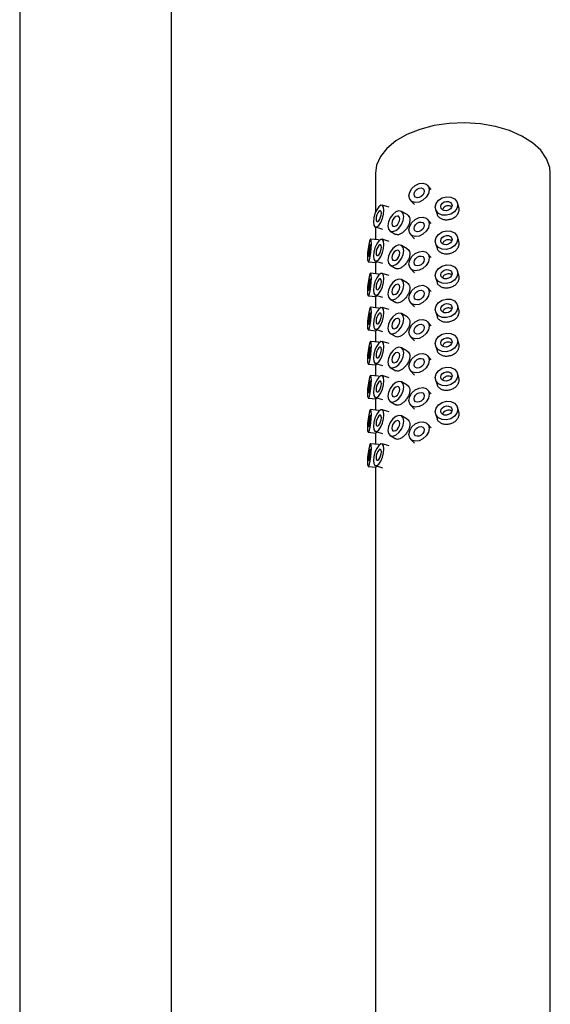
# Model space of a CAD drawing. Units: millimetres. Extents: x 5 to 995, y 5 to 995.
# Drawn here: x 843 to 857, y 133 to 159 of the extents above; entities that cross this region are included whole.
import ezdxf

# ---------------------------------------------------------------- set-up
doc = ezdxf.new("R2010")
doc.units = ezdxf.units.MM

msp = doc.modelspace()

# ---------------------------------------------------------------- linework, layer by layer
at = {"color": 7, "linetype": 'Continuous', "lineweight": 25}
for p, q in [((843.234, 203.249), (843.234, 122.645)), ((847.234, 123.144), (847.234, 203.249)), ((852.605, 154.836), (852.605, 153.811)), ((857.205, 127.073), (857.205, 154.836)), ((854.072, 154.411), (853.973, 154.52)), ((853.528, 154.119), (853.626, 154.009)), ((852.958, 153.938), (852.774, 153.993)), ((854.184, 153.883), (854.222, 153.759)), ((854.796, 153.934), (854.758, 154.058)), ((853.435, 153.744), (853.287, 153.83)), ((854.072, 153.513), (853.973, 153.622)), ((852.601, 153.419), (852.785, 153.363)), ((852.605, 153.417), (852.605, 153.085)), ((852.677, 153.078), (852.473, 153.099)), ((852.958, 153.04), (852.774, 153.095)), ((852.987, 153.31), (853.135, 153.225)), ((853.528, 153.22), (853.626, 153.111)), ((854.796, 153.036), (854.758, 153.16)), ((853.435, 152.846), (853.287, 152.932)), ((854.184, 152.985), (854.222, 152.861)), ((854.072, 152.615), (853.973, 152.724)), ((852.412, 152.502), (852.616, 152.481)), ((852.601, 152.52), (852.785, 152.465)), ((852.605, 152.482), (852.605, 152.187)), ((852.987, 152.412), (853.135, 152.326)), ((853.528, 152.322), (853.626, 152.213)), ((852.677, 152.18), (852.473, 152.2)), ((852.958, 152.141), (852.774, 152.197)), ((853.435, 151.948), (853.287, 152.033)), ((854.184, 152.087), (854.222, 151.963)), ((854.796, 152.138), (854.758, 152.262)), ((854.072, 151.716), (853.973, 151.826)), ((852.412, 151.603), (852.616, 151.583)), ((852.601, 151.622), (852.785, 151.567)), ((852.605, 151.584), (852.605, 151.289)), ((852.987, 151.514), (853.135, 151.428)), ((852.677, 151.281), (852.473, 151.302)), ((852.958, 151.243), (852.774, 151.299)), ((853.528, 151.424), (853.626, 151.315)), ((854.796, 151.24), (854.758, 151.364)), ((853.435, 151.05), (853.287, 151.135)), ((854.184, 151.189), (854.222, 151.065)), ((854.072, 150.818), (853.973, 150.928)), ((852.412, 150.705), (852.616, 150.685)), ((852.601, 150.724), (852.785, 150.669)), ((852.605, 150.686), (852.605, 150.391)), ((852.987, 150.616), (853.135, 150.53)), ((853.528, 150.526), (853.626, 150.416)), ((852.677, 150.383), (852.473, 150.404)), ((852.958, 150.345), (852.774, 150.4)), ((853.435, 150.151), (853.287, 150.237)), ((854.184, 150.29), (854.222, 150.166)), ((854.796, 150.341), (854.758, 150.466)), ((854.072, 149.92), (853.973, 150.029)), ((852.412, 149.807), (852.616, 149.786)), ((852.601, 149.826), (852.785, 149.77)), ((852.605, 149.787), (852.605, 149.492)), ((852.987, 149.717), (853.135, 149.632)), ((852.677, 149.485), (852.473, 149.506)), ((852.958, 149.447), (852.774, 149.502)), ((853.528, 149.628), (853.626, 149.518)), ((854.796, 149.443), (854.758, 149.567)), ((853.435, 149.253), (853.287, 149.339)), ((854.184, 149.392), (854.222, 149.268)), ((852.601, 148.928), (852.785, 148.872)), ((854.072, 149.022), (853.973, 149.131)), ((852.412, 148.909), (852.616, 148.888)), ((852.605, 148.889), (852.605, 148.594)), ((852.987, 148.819), (853.135, 148.734)), ((853.528, 148.729), (853.626, 148.62)), ((854.796, 148.545), (854.758, 148.669)), ((852.677, 148.587), (852.473, 148.608)), ((852.958, 148.549), (852.774, 148.604)), ((853.435, 148.355), (853.287, 148.441)), ((854.184, 148.494), (854.222, 148.37)), ((854.072, 148.124), (853.973, 148.233)), ((852.412, 148.011), (852.616, 147.99)), ((852.601, 148.029), (852.785, 147.974)), ((852.605, 147.991), (852.605, 147.696)), ((852.987, 147.921), (853.135, 147.835)), ((852.677, 147.689), (852.473, 147.709)), ((852.958, 147.65), (852.774, 147.706)), ((853.528, 147.831), (853.626, 147.722)), ((852.412, 147.112), (852.616, 147.092)), ((852.601, 147.131), (852.785, 147.076)), ((852.605, 147.093), (852.605, 127.399))]:
    msp.add_line(p, q, dxfattribs=at)
at = {"color": 7, "linetype": 'Continuous', "lineweight": 25, "flags": 128}
for points in [[(857.205, 154.836), (857.19, 154.984), (857.108, 155.218), (856.954, 155.439), (856.735, 155.64), (856.457, 155.816), (856.129, 155.96), (855.761, 156.068), (855.366, 156.137), (854.956, 156.163), (854.545, 156.147), (854.145, 156.089), (853.77, 155.991), (853.431, 155.855), (853.139, 155.687), (852.904, 155.491), (852.734, 155.274), (852.633, 155.044), (852.605, 154.836)], [(853.484, 154.24), (853.505, 154.339), (853.562, 154.436), (853.649, 154.515), (853.751, 154.565), (853.852, 154.576), (853.939, 154.549), (853.996, 154.487), (854.017, 154.4), (853.996, 154.3), (853.939, 154.203), (853.852, 154.124), (853.751, 154.075), (853.649, 154.063), (853.562, 154.09), (853.505, 154.152), (853.484, 154.24)], [(853.617, 154.28), (853.628, 154.329), (853.656, 154.378), (853.7, 154.417), (853.751, 154.442), (853.801, 154.448), (853.845, 154.434), (853.873, 154.403), (853.884, 154.36), (853.873, 154.31), (853.845, 154.261), (853.801, 154.222), (853.751, 154.197), (853.7, 154.191), (853.656, 154.205), (853.628, 154.236), (853.617, 154.28)], [(854.175, 153.941), (854.198, 154.037), (854.262, 154.123), (854.358, 154.186), (854.471, 154.216), (854.584, 154.209), (854.68, 154.165), (854.744, 154.092), (854.766, 154.001), (854.744, 153.905), (854.68, 153.819), (854.584, 153.756), (854.471, 153.726), (854.358, 153.733), (854.262, 153.776), (854.198, 153.849), (854.175, 153.941)], [(852.826, 153.859), (852.815, 153.941), (852.785, 153.988), (852.74, 153.991), (852.687, 153.951), (852.634, 153.873), (852.589, 153.77), (852.559, 153.658), (852.549, 153.552), (852.559, 153.47), (852.589, 153.424), (852.634, 153.421), (852.687, 153.461), (852.74, 153.538), (852.785, 153.641), (852.815, 153.754), (852.826, 153.859)], [(852.757, 153.783), (852.751, 153.824), (852.736, 153.847), (852.714, 153.848), (852.687, 153.828), (852.661, 153.79), (852.638, 153.738), (852.623, 153.682), (852.618, 153.629), (852.623, 153.588), (852.638, 153.565), (852.661, 153.563), (852.687, 153.583), (852.714, 153.622), (852.736, 153.674), (852.751, 153.73), (852.757, 153.783)], [(854.323, 153.956), (854.334, 154.004), (854.366, 154.047), (854.414, 154.078), (854.471, 154.093), (854.527, 154.09), (854.575, 154.068), (854.607, 154.032), (854.618, 153.986), (854.607, 153.938), (854.575, 153.895), (854.527, 153.863), (854.471, 153.848), (854.414, 153.852), (854.366, 153.874), (854.334, 153.91), (854.323, 153.956)], [(853.349, 153.692), (853.333, 153.777), (853.287, 153.83), (853.218, 153.843), (853.137, 153.815), (853.056, 153.749), (852.987, 153.657), (852.941, 153.551), (852.925, 153.448), (852.941, 153.363), (852.987, 153.31), (853.056, 153.297), (853.137, 153.325), (853.218, 153.391), (853.287, 153.483), (853.333, 153.589), (853.349, 153.692)], [(853.243, 153.631), (853.235, 153.673), (853.212, 153.7), (853.178, 153.707), (853.137, 153.692), (853.097, 153.66), (853.062, 153.613), (853.039, 153.56), (853.031, 153.509), (853.039, 153.467), (853.062, 153.44), (853.097, 153.433), (853.137, 153.448), (853.178, 153.48), (853.212, 153.527), (853.235, 153.58), (853.243, 153.631)], [(853.484, 153.341), (853.505, 153.441), (853.562, 153.538), (853.649, 153.617), (853.751, 153.666), (853.852, 153.678), (853.939, 153.651), (853.996, 153.589), (854.017, 153.501), (853.996, 153.401), (853.939, 153.305), (853.852, 153.226), (853.751, 153.176), (853.649, 153.164), (853.562, 153.192), (853.505, 153.254), (853.484, 153.341)], [(853.617, 153.381), (853.628, 153.431), (853.656, 153.48), (853.7, 153.519), (853.751, 153.544), (853.801, 153.55), (853.845, 153.536), (853.873, 153.505), (853.884, 153.461), (853.873, 153.411), (853.845, 153.363), (853.801, 153.324), (853.751, 153.299), (853.7, 153.293), (853.656, 153.306), (853.628, 153.338), (853.617, 153.381)], [(852.495, 152.971), (852.491, 153.051), (852.48, 153.094), (852.463, 153.092), (852.443, 153.045), (852.423, 152.961), (852.406, 152.853), (852.395, 152.736), (852.391, 152.63), (852.395, 152.549), (852.406, 152.506), (852.423, 152.509), (852.443, 152.555), (852.463, 152.639), (852.48, 152.747), (852.491, 152.864), (852.495, 152.971)], [(852.826, 152.961), (852.815, 153.043), (852.785, 153.089), (852.74, 153.093), (852.687, 153.053), (852.634, 152.975), (852.589, 152.872), (852.559, 152.759), (852.549, 152.654), (852.559, 152.572), (852.589, 152.526), (852.634, 152.523), (852.687, 152.563), (852.74, 152.64), (852.785, 152.743), (852.815, 152.856), (852.826, 152.961)], [(854.175, 153.043), (854.198, 153.139), (854.262, 153.225), (854.358, 153.287), (854.471, 153.318), (854.584, 153.31), (854.68, 153.267), (854.744, 153.194), (854.766, 153.103), (854.744, 153.007), (854.68, 152.921), (854.584, 152.858), (854.471, 152.828), (854.358, 152.835), (854.262, 152.878), (854.198, 152.951), (854.175, 153.043)], [(854.323, 153.058), (854.334, 153.106), (854.366, 153.149), (854.414, 153.18), (854.471, 153.195), (854.527, 153.191), (854.575, 153.17), (854.607, 153.133), (854.618, 153.088), (854.607, 153.04), (854.575, 152.997), (854.527, 152.965), (854.471, 152.95), (854.414, 152.954), (854.366, 152.975), (854.334, 153.012), (854.323, 153.058)], [(852.469, 152.885), (852.467, 152.926), (852.461, 152.947), (852.453, 152.946), (852.443, 152.923), (852.433, 152.881), (852.424, 152.826), (852.419, 152.768), (852.417, 152.715), (852.419, 152.674), (852.424, 152.653), (852.433, 152.654), (852.443, 152.678), (852.453, 152.72), (852.461, 152.774), (852.467, 152.832), (852.469, 152.885)], [(852.757, 152.884), (852.751, 152.925), (852.736, 152.949), (852.714, 152.95), (852.687, 152.93), (852.661, 152.891), (852.638, 152.84), (852.623, 152.784), (852.618, 152.731), (852.623, 152.69), (852.638, 152.667), (852.661, 152.665), (852.687, 152.685), (852.714, 152.724), (852.736, 152.775), (852.751, 152.832), (852.757, 152.884)], [(853.349, 152.794), (853.333, 152.879), (853.287, 152.932), (853.218, 152.945), (853.137, 152.917), (853.056, 152.851), (852.987, 152.758), (852.941, 152.652), (852.925, 152.549), (852.941, 152.465), (852.987, 152.412), (853.056, 152.399), (853.137, 152.427), (853.218, 152.492), (853.287, 152.585), (853.333, 152.691), (853.349, 152.794)], [(853.243, 152.733), (853.235, 152.775), (853.212, 152.802), (853.178, 152.808), (853.137, 152.794), (853.097, 152.762), (853.062, 152.715), (853.039, 152.662), (853.031, 152.611), (853.039, 152.568), (853.062, 152.542), (853.097, 152.535), (853.137, 152.549), (853.178, 152.582), (853.212, 152.628), (853.235, 152.681), (853.243, 152.733)], [(853.484, 152.443), (853.505, 152.543), (853.562, 152.64), (853.649, 152.719), (853.751, 152.768), (853.852, 152.78), (853.939, 152.753), (853.996, 152.691), (854.017, 152.603), (853.996, 152.503), (853.939, 152.406), (853.852, 152.327), (853.751, 152.278), (853.649, 152.266), (853.562, 152.293), (853.505, 152.356), (853.484, 152.443)], [(853.617, 152.483), (853.628, 152.533), (853.656, 152.581), (853.7, 152.621), (853.751, 152.646), (853.801, 152.652), (853.845, 152.638), (853.873, 152.607), (853.884, 152.563), (853.873, 152.513), (853.845, 152.465), (853.801, 152.425), (853.751, 152.401), (853.7, 152.395), (853.656, 152.408), (853.628, 152.439), (853.617, 152.483)], [(854.175, 152.144), (854.198, 152.24), (854.262, 152.326), (854.358, 152.389), (854.471, 152.419), (854.584, 152.412), (854.68, 152.369), (854.744, 152.296), (854.766, 152.204), (854.744, 152.108), (854.68, 152.022), (854.584, 151.96), (854.471, 151.929), (854.358, 151.937), (854.262, 151.98), (854.198, 152.053), (854.175, 152.144)], [(854.323, 152.159), (854.334, 152.207), (854.366, 152.25), (854.414, 152.282), (854.471, 152.297), (854.527, 152.293), (854.575, 152.272), (854.607, 152.235), (854.618, 152.189), (854.607, 152.141), (854.575, 152.098), (854.527, 152.067), (854.471, 152.052), (854.414, 152.055), (854.366, 152.077), (854.334, 152.114), (854.323, 152.159)], [(852.495, 152.072), (852.491, 152.153), (852.48, 152.196), (852.463, 152.193), (852.443, 152.147), (852.423, 152.063), (852.406, 151.955), (852.395, 151.838), (852.391, 151.731), (852.395, 151.651), (852.406, 151.608), (852.423, 151.61), (852.443, 151.657), (852.463, 151.741), (852.48, 151.849), (852.491, 151.966), (852.495, 152.072)], [(852.469, 151.987), (852.467, 152.028), (852.461, 152.049), (852.453, 152.048), (852.443, 152.024), (852.433, 151.982), (852.424, 151.928), (852.419, 151.87), (852.417, 151.817), (852.419, 151.776), (852.424, 151.755), (852.433, 151.756), (852.443, 151.779), (852.453, 151.821), (852.461, 151.876), (852.467, 151.934), (852.469, 151.987)], [(852.826, 152.063), (852.815, 152.145), (852.785, 152.191), (852.74, 152.195), (852.687, 152.154), (852.634, 152.077), (852.589, 151.974), (852.559, 151.861), (852.549, 151.756), (852.559, 151.674), (852.589, 151.628), (852.634, 151.624), (852.687, 151.664), (852.74, 151.742), (852.785, 151.845), (852.815, 151.958), (852.826, 152.063)], [(852.757, 151.986), (852.751, 152.027), (852.736, 152.05), (852.714, 152.052), (852.687, 152.032), (852.661, 151.993), (852.638, 151.942), (852.623, 151.885), (852.618, 151.833), (852.623, 151.792), (852.638, 151.768), (852.661, 151.767), (852.687, 151.787), (852.714, 151.826), (852.736, 151.877), (852.751, 151.934), (852.757, 151.986)], [(853.349, 151.896), (853.333, 151.98), (853.287, 152.033), (853.218, 152.047), (853.137, 152.019), (853.056, 151.953), (852.987, 151.86), (852.941, 151.754), (852.925, 151.651), (852.941, 151.567), (852.987, 151.514), (853.056, 151.5), (853.137, 151.529), (853.218, 151.594), (853.287, 151.687), (853.333, 151.793), (853.349, 151.896)], [(853.243, 151.835), (853.235, 151.877), (853.212, 151.904), (853.178, 151.91), (853.137, 151.896), (853.097, 151.863), (853.062, 151.817), (853.039, 151.764), (853.031, 151.712), (853.039, 151.67), (853.062, 151.644), (853.097, 151.637), (853.137, 151.651), (853.178, 151.684), (853.212, 151.73), (853.235, 151.783), (853.243, 151.835)], [(853.484, 151.545), (853.505, 151.645), (853.562, 151.742), (853.649, 151.821), (853.751, 151.87), (853.852, 151.882), (853.939, 151.855), (853.996, 151.793), (854.017, 151.705), (853.996, 151.605), (853.939, 151.508), (853.852, 151.429), (853.751, 151.38), (853.649, 151.368), (853.562, 151.395), (853.505, 151.457), (853.484, 151.545)], [(853.617, 151.585), (853.628, 151.635), (853.656, 151.683), (853.7, 151.723), (853.751, 151.747), (853.801, 151.753), (853.845, 151.74), (853.873, 151.709), (853.884, 151.665), (853.873, 151.615), (853.845, 151.567), (853.801, 151.527), (853.751, 151.502), (853.7, 151.497), (853.656, 151.51), (853.628, 151.541), (853.617, 151.585)], [(854.175, 151.246), (854.198, 151.342), (854.262, 151.428), (854.358, 151.491), (854.471, 151.521), (854.584, 151.514), (854.68, 151.471), (854.744, 151.398), (854.766, 151.306), (854.744, 151.21), (854.68, 151.124), (854.584, 151.061), (854.471, 151.031), (854.358, 151.038), (854.262, 151.082), (854.198, 151.155), (854.175, 151.246)], [(852.495, 151.174), (852.491, 151.255), (852.48, 151.298), (852.463, 151.295), (852.443, 151.249), (852.423, 151.165), (852.406, 151.056), (852.395, 150.94), (852.391, 150.833), (852.395, 150.752), (852.406, 150.71), (852.423, 150.712), (852.443, 150.759), (852.463, 150.843), (852.48, 150.951), (852.491, 151.068), (852.495, 151.174)], [(852.826, 151.165), (852.815, 151.247), (852.785, 151.293), (852.74, 151.296), (852.687, 151.256), (852.634, 151.179), (852.589, 151.076), (852.559, 150.963), (852.549, 150.858), (852.559, 150.776), (852.589, 150.729), (852.634, 150.726), (852.687, 150.766), (852.74, 150.844), (852.785, 150.947), (852.815, 151.059), (852.826, 151.165)], [(854.323, 151.261), (854.334, 151.309), (854.366, 151.352), (854.414, 151.384), (854.471, 151.399), (854.527, 151.395), (854.575, 151.373), (854.607, 151.337), (854.618, 151.291), (854.607, 151.243), (854.575, 151.2), (854.527, 151.169), (854.471, 151.154), (854.414, 151.157), (854.366, 151.179), (854.334, 151.215), (854.323, 151.261)], [(852.469, 151.089), (852.467, 151.129), (852.461, 151.151), (852.453, 151.149), (852.443, 151.126), (852.433, 151.084), (852.424, 151.03), (852.419, 150.972), (852.417, 150.918), (852.419, 150.878), (852.424, 150.857), (852.433, 150.858), (852.443, 150.881), (852.453, 150.923), (852.461, 150.977), (852.467, 151.036), (852.469, 151.089)], [(852.757, 151.088), (852.751, 151.129), (852.736, 151.152), (852.714, 151.154), (852.687, 151.134), (852.661, 151.095), (852.638, 151.044), (852.623, 150.987), (852.618, 150.934), (852.623, 150.893), (852.638, 150.87), (852.661, 150.869), (852.687, 150.889), (852.714, 150.927), (852.736, 150.979), (852.751, 151.035), (852.757, 151.088)], [(853.349, 150.998), (853.333, 151.082), (853.287, 151.135), (853.218, 151.149), (853.137, 151.12), (853.056, 151.055), (852.987, 150.962), (852.941, 150.856), (852.925, 150.753), (852.941, 150.669), (852.987, 150.616), (853.056, 150.602), (853.137, 150.63), (853.218, 150.696), (853.287, 150.789), (853.333, 150.895), (853.349, 150.998)], [(853.243, 150.937), (853.235, 150.979), (853.212, 151.005), (853.178, 151.012), (853.137, 150.998), (853.097, 150.965), (853.062, 150.919), (853.039, 150.866), (853.031, 150.814), (853.039, 150.772), (853.062, 150.745), (853.097, 150.739), (853.137, 150.753), (853.178, 150.786), (853.212, 150.832), (853.235, 150.885), (853.243, 150.937)], [(853.484, 150.647), (853.505, 150.747), (853.562, 150.843), (853.649, 150.922), (853.751, 150.972), (853.852, 150.984), (853.939, 150.957), (853.996, 150.894), (854.017, 150.807), (853.996, 150.707), (853.939, 150.61), (853.852, 150.531), (853.751, 150.482), (853.649, 150.47), (853.562, 150.497), (853.505, 150.559), (853.484, 150.647)], [(853.617, 150.687), (853.628, 150.737), (853.656, 150.785), (853.7, 150.825), (853.751, 150.849), (853.801, 150.855), (853.845, 150.842), (853.873, 150.811), (853.884, 150.767), (853.873, 150.717), (853.845, 150.668), (853.801, 150.629), (853.751, 150.604), (853.7, 150.598), (853.656, 150.612), (853.628, 150.643), (853.617, 150.687)], [(854.175, 150.348), (854.198, 150.444), (854.262, 150.53), (854.358, 150.593), (854.471, 150.623), (854.584, 150.616), (854.68, 150.572), (854.744, 150.5), (854.766, 150.408), (854.744, 150.312), (854.68, 150.226), (854.584, 150.163), (854.471, 150.133), (854.358, 150.14), (854.262, 150.184), (854.198, 150.256), (854.175, 150.348)], [(854.323, 150.363), (854.334, 150.411), (854.366, 150.454), (854.414, 150.485), (854.471, 150.5), (854.527, 150.497), (854.575, 150.475), (854.607, 150.439), (854.618, 150.393), (854.607, 150.345), (854.575, 150.302), (854.527, 150.271), (854.471, 150.256), (854.414, 150.259), (854.366, 150.281), (854.334, 150.317), (854.323, 150.363)], [(852.495, 150.276), (852.491, 150.357), (852.48, 150.399), (852.463, 150.397), (852.443, 150.35), (852.423, 150.267), (852.406, 150.158), (852.395, 150.042), (852.391, 149.935), (852.395, 149.854), (852.406, 149.812), (852.423, 149.814), (852.443, 149.861), (852.463, 149.944), (852.48, 150.053), (852.491, 150.169), (852.495, 150.276)], [(852.469, 150.191), (852.467, 150.231), (852.461, 150.252), (852.453, 150.251), (852.443, 150.228), (852.433, 150.186), (852.424, 150.132), (852.419, 150.074), (852.417, 150.02), (852.419, 149.98), (852.424, 149.959), (852.433, 149.96), (852.443, 149.983), (852.453, 150.025), (852.461, 150.079), (852.467, 150.137), (852.469, 150.191)], [(852.826, 150.267), (852.815, 150.349), (852.785, 150.395), (852.74, 150.398), (852.687, 150.358), (852.634, 150.281), (852.589, 150.178), (852.559, 150.065), (852.549, 149.959), (852.559, 149.877), (852.589, 149.831), (852.634, 149.828), (852.687, 149.868), (852.74, 149.945), (852.785, 150.048), (852.815, 150.161), (852.826, 150.267)], [(852.757, 150.19), (852.751, 150.231), (852.736, 150.254), (852.714, 150.256), (852.687, 150.236), (852.661, 150.197), (852.638, 150.145), (852.623, 150.089), (852.618, 150.036), (852.623, 149.995), (852.638, 149.972), (852.661, 149.97), (852.687, 149.991), (852.714, 150.029), (852.736, 150.081), (852.751, 150.137), (852.757, 150.19)], [(853.349, 150.1), (853.333, 150.184), (853.287, 150.237), (853.218, 150.25), (853.137, 150.222), (853.056, 150.157), (852.987, 150.064), (852.941, 149.958), (852.925, 149.855), (852.941, 149.77), (852.987, 149.717), (853.056, 149.704), (853.137, 149.732), (853.218, 149.798), (853.287, 149.891), (853.333, 149.997), (853.349, 150.1)], [(853.243, 150.038), (853.235, 150.081), (853.212, 150.107), (853.178, 150.114), (853.137, 150.1), (853.097, 150.067), (853.062, 150.021), (853.039, 149.968), (853.031, 149.916), (853.039, 149.874), (853.062, 149.847), (853.097, 149.841), (853.137, 149.855), (853.178, 149.887), (853.212, 149.934), (853.235, 149.987), (853.243, 150.038)], [(853.484, 149.749), (853.505, 149.848), (853.562, 149.945), (853.649, 150.024), (853.751, 150.074), (853.852, 150.085), (853.939, 150.058), (853.996, 149.996), (854.017, 149.909), (853.996, 149.809), (853.939, 149.712), (853.852, 149.633), (853.751, 149.584), (853.649, 149.572), (853.562, 149.599), (853.505, 149.661), (853.484, 149.749)], [(853.617, 149.789), (853.628, 149.839), (853.656, 149.887), (853.7, 149.926), (853.751, 149.951), (853.801, 149.957), (853.845, 149.943), (853.873, 149.912), (853.884, 149.869), (853.873, 149.819), (853.845, 149.77), (853.801, 149.731), (853.751, 149.706), (853.7, 149.7), (853.656, 149.714), (853.628, 149.745), (853.617, 149.789)], [(854.175, 149.45), (854.198, 149.546), (854.262, 149.632), (854.358, 149.695), (854.471, 149.725), (854.584, 149.718), (854.68, 149.674), (854.744, 149.601), (854.766, 149.51), (854.744, 149.414), (854.68, 149.328), (854.584, 149.265), (854.471, 149.235), (854.358, 149.242), (854.262, 149.285), (854.198, 149.358), (854.175, 149.45)], [(852.495, 149.378), (852.491, 149.459), (852.48, 149.501), (852.463, 149.499), (852.443, 149.452), (852.423, 149.368), (852.406, 149.26), (852.395, 149.143), (852.391, 149.037), (852.395, 148.956), (852.406, 148.913), (852.423, 148.916), (852.443, 148.962), (852.463, 149.046), (852.48, 149.155), (852.491, 149.271), (852.495, 149.378)], [(852.826, 149.368), (852.815, 149.451), (852.785, 149.497), (852.74, 149.5), (852.687, 149.46), (852.634, 149.382), (852.589, 149.279), (852.559, 149.167), (852.549, 149.061), (852.559, 148.979), (852.589, 148.933), (852.634, 148.93), (852.687, 148.97), (852.74, 149.047), (852.785, 149.15), (852.815, 149.263), (852.826, 149.368)], [(854.323, 149.465), (854.334, 149.513), (854.366, 149.556), (854.414, 149.587), (854.471, 149.602), (854.527, 149.599), (854.575, 149.577), (854.607, 149.541), (854.618, 149.495), (854.607, 149.447), (854.575, 149.404), (854.527, 149.372), (854.471, 149.357), (854.414, 149.361), (854.366, 149.383), (854.334, 149.419), (854.323, 149.465)], [(852.469, 149.293), (852.467, 149.333), (852.461, 149.354), (852.453, 149.353), (852.443, 149.33), (852.433, 149.288), (852.424, 149.234), (852.419, 149.175), (852.417, 149.122), (852.419, 149.082), (852.424, 149.06), (852.433, 149.062), (852.443, 149.085), (852.453, 149.127), (852.461, 149.181), (852.467, 149.239), (852.469, 149.293)], [(852.757, 149.292), (852.751, 149.333), (852.736, 149.356), (852.714, 149.357), (852.687, 149.337), (852.661, 149.299), (852.638, 149.247), (852.623, 149.191), (852.618, 149.138), (852.623, 149.097), (852.638, 149.074), (852.661, 149.072), (852.687, 149.092), (852.714, 149.131), (852.736, 149.183), (852.751, 149.239), (852.757, 149.292)], [(853.349, 149.201), (853.333, 149.286), (853.287, 149.339), (853.218, 149.352), (853.137, 149.324), (853.056, 149.258), (852.987, 149.166), (852.941, 149.06), (852.925, 148.957), (852.941, 148.872), (852.987, 148.819), (853.056, 148.806), (853.137, 148.834), (853.218, 148.9), (853.287, 148.992), (853.333, 149.098), (853.349, 149.201)], [(853.243, 149.14), (853.235, 149.182), (853.212, 149.209), (853.178, 149.216), (853.137, 149.201), (853.097, 149.169), (853.062, 149.122), (853.039, 149.069), (853.031, 149.018), (853.039, 148.976), (853.062, 148.949), (853.097, 148.942), (853.137, 148.957), (853.178, 148.989), (853.212, 149.036), (853.235, 149.089), (853.243, 149.14)], [(853.484, 148.85), (853.505, 148.95), (853.562, 149.047), (853.649, 149.126), (853.751, 149.175), (853.852, 149.187), (853.939, 149.16), (853.996, 149.098), (854.017, 149.01), (853.996, 148.911), (853.939, 148.814), (853.852, 148.735), (853.751, 148.685), (853.649, 148.673), (853.562, 148.701), (853.505, 148.763), (853.484, 148.85)], [(853.617, 148.89), (853.628, 148.94), (853.656, 148.989), (853.7, 149.028), (853.751, 149.053), (853.801, 149.059), (853.845, 149.045), (853.873, 149.014), (853.884, 148.97), (853.873, 148.92), (853.845, 148.872), (853.801, 148.833), (853.751, 148.808), (853.7, 148.802), (853.656, 148.816), (853.628, 148.847), (853.617, 148.89)], [(854.175, 148.552), (854.198, 148.648), (854.262, 148.734), (854.358, 148.796), (854.471, 148.827), (854.584, 148.819), (854.68, 148.776), (854.744, 148.703), (854.766, 148.612), (854.744, 148.516), (854.68, 148.43), (854.584, 148.367), (854.471, 148.337), (854.358, 148.344), (854.262, 148.387), (854.198, 148.46), (854.175, 148.552)], [(854.323, 148.567), (854.334, 148.615), (854.366, 148.658), (854.414, 148.689), (854.471, 148.704), (854.527, 148.701), (854.575, 148.679), (854.607, 148.642), (854.618, 148.597), (854.607, 148.549), (854.575, 148.506), (854.527, 148.474), (854.471, 148.459), (854.414, 148.463), (854.366, 148.484), (854.334, 148.521), (854.323, 148.567)], [(852.495, 148.48), (852.491, 148.56), (852.48, 148.603), (852.463, 148.601), (852.443, 148.554), (852.423, 148.47), (852.406, 148.362), (852.395, 148.245), (852.391, 148.139), (852.395, 148.058), (852.406, 148.015), (852.423, 148.018), (852.443, 148.064), (852.463, 148.148), (852.48, 148.257), (852.491, 148.373), (852.495, 148.48)], [(852.469, 148.394), (852.467, 148.435), (852.461, 148.456), (852.453, 148.455), (852.443, 148.432), (852.433, 148.39), (852.424, 148.335), (852.419, 148.277), (852.417, 148.224), (852.419, 148.183), (852.424, 148.162), (852.433, 148.163), (852.443, 148.187), (852.453, 148.229), (852.461, 148.283), (852.467, 148.341), (852.469, 148.394)], [(852.826, 148.47), (852.815, 148.552), (852.785, 148.598), (852.74, 148.602), (852.687, 148.562), (852.634, 148.484), (852.589, 148.381), (852.559, 148.268), (852.549, 148.163), (852.559, 148.081), (852.589, 148.035), (852.634, 148.032), (852.687, 148.072), (852.74, 148.149), (852.785, 148.252), (852.815, 148.365), (852.826, 148.47)], [(852.757, 148.393), (852.751, 148.434), (852.736, 148.458), (852.714, 148.459), (852.687, 148.439), (852.661, 148.4), (852.638, 148.349), (852.623, 148.293), (852.618, 148.24), (852.623, 148.199), (852.638, 148.176), (852.661, 148.174), (852.687, 148.194), (852.714, 148.233), (852.736, 148.284), (852.751, 148.341), (852.757, 148.393)], [(853.349, 148.303), (853.333, 148.388), (853.287, 148.441), (853.218, 148.454), (853.137, 148.426), (853.056, 148.36), (852.987, 148.267), (852.941, 148.161), (852.925, 148.058), (852.941, 147.974), (852.987, 147.921), (853.056, 147.908), (853.137, 147.936), (853.218, 148.001), (853.287, 148.094), (853.333, 148.2), (853.349, 148.303)], [(853.243, 148.242), (853.235, 148.284), (853.212, 148.311), (853.178, 148.317), (853.137, 148.303), (853.097, 148.271), (853.062, 148.224), (853.039, 148.171), (853.031, 148.12), (853.039, 148.077), (853.062, 148.051), (853.097, 148.044), (853.137, 148.058), (853.178, 148.091), (853.212, 148.138), (853.235, 148.191), (853.243, 148.242)], [(853.484, 147.952), (853.505, 148.052), (853.562, 148.149), (853.649, 148.228), (853.751, 148.277), (853.852, 148.289), (853.939, 148.262), (853.996, 148.2), (854.017, 148.112), (853.996, 148.012), (853.939, 147.916), (853.852, 147.836), (853.751, 147.787), (853.649, 147.775), (853.562, 147.802), (853.505, 147.865), (853.484, 147.952)], [(853.617, 147.992), (853.628, 148.042), (853.656, 148.091), (853.7, 148.13), (853.751, 148.155), (853.801, 148.161), (853.845, 148.147), (853.873, 148.116), (853.884, 148.072), (853.873, 148.022), (853.845, 147.974), (853.801, 147.934), (853.751, 147.91), (853.7, 147.904), (853.656, 147.917), (853.628, 147.948), (853.617, 147.992)], [(852.495, 147.581), (852.491, 147.662), (852.48, 147.705), (852.463, 147.703), (852.443, 147.656), (852.423, 147.572), (852.406, 147.464), (852.395, 147.347), (852.391, 147.24), (852.395, 147.16), (852.406, 147.117), (852.423, 147.119), (852.443, 147.166), (852.463, 147.25), (852.48, 147.358), (852.491, 147.475), (852.495, 147.581)], [(852.826, 147.572), (852.815, 147.654), (852.785, 147.7), (852.74, 147.704), (852.687, 147.663), (852.634, 147.586), (852.589, 147.483), (852.559, 147.37), (852.549, 147.265), (852.559, 147.183), (852.589, 147.137), (852.634, 147.133), (852.687, 147.173), (852.74, 147.251), (852.785, 147.354), (852.815, 147.467), (852.826, 147.572)], [(852.469, 147.496), (852.467, 147.537), (852.461, 147.558), (852.453, 147.557), (852.443, 147.533), (852.433, 147.491), (852.424, 147.437), (852.419, 147.379), (852.417, 147.326), (852.419, 147.285), (852.424, 147.264), (852.433, 147.265), (852.443, 147.288), (852.453, 147.33), (852.461, 147.385), (852.467, 147.443), (852.469, 147.496)], [(852.757, 147.495), (852.751, 147.536), (852.736, 147.559), (852.714, 147.561), (852.687, 147.541), (852.661, 147.502), (852.638, 147.451), (852.623, 147.394), (852.618, 147.342), (852.623, 147.301), (852.638, 147.278), (852.661, 147.276), (852.687, 147.296), (852.714, 147.335), (852.736, 147.386), (852.751, 147.443), (852.757, 147.495)]]:
    msp.add_lwpolyline(points, dxfattribs=at)
at = {"color": 7, "linetype": 'Continuous', "lineweight": 25}
for points, knots in [([(854.225, 153.76), (854.226, 153.753), (854.232, 153.719), (854.273, 153.671), (854.345, 153.626), (854.438, 153.607), (854.539, 153.613), (854.636, 153.643), (854.719, 153.696), (854.78, 153.767), (854.806, 153.847), (854.809, 153.906), (854.796, 153.933), (854.795, 153.934)], [0, 0, 0, 0, 0.030076, 0.136834, 0.244163, 0.351874, 0.458965, 0.565413, 0.672178, 0.779734, 0.887334, 0.994144, 1, 1, 1, 1]), ([(854.61, 153.951), (854.606, 153.955), (854.591, 153.968), (854.554, 153.979), (854.505, 153.982), (854.455, 153.969), (854.411, 153.943), (854.38, 153.911), (854.37, 153.886), (854.367, 153.876)], [0, 0, 0, 0, 0.060602, 0.224117, 0.387499, 0.550579, 0.713658, 0.877038, 1, 1, 1, 1]), ([(853.435, 153.744), (853.452, 153.731), (853.485, 153.704), (853.507, 153.632), (853.503, 153.547), (853.472, 153.456), (853.419, 153.369), (853.352, 153.294), (853.279, 153.239), (853.21, 153.212), (853.161, 153.209), (853.142, 153.224), (853.137, 153.228)], [0, 0, 0, 0, 0.106352, 0.213943, 0.320743, 0.427157, 0.534186, 0.641876, 0.749244, 0.855819, 0.962357, 1, 1, 1, 1]), ([(852.677, 153.074), (852.68, 153.075), (852.687, 153.077), (852.692, 153.063), (852.694, 153.056)], [0, 0, 0, 0, 0.4925508, 1, 1, 1, 1]), ([(854.61, 153.053), (854.606, 153.057), (854.591, 153.07), (854.554, 153.081), (854.505, 153.084), (854.455, 153.071), (854.411, 153.045), (854.38, 153.012), (854.37, 152.988), (854.367, 152.978)], [0, 0, 0, 0, 0.060602, 0.224117, 0.387499, 0.550579, 0.713658, 0.877038, 1, 1, 1, 1]), ([(853.435, 152.846), (853.452, 152.833), (853.485, 152.806), (853.507, 152.734), (853.503, 152.649), (853.472, 152.558), (853.419, 152.471), (853.352, 152.396), (853.279, 152.341), (853.21, 152.314), (853.161, 152.31), (853.142, 152.326), (853.137, 152.33)], [0, 0, 0, 0, 0.106352, 0.213943, 0.320743, 0.427157, 0.534186, 0.641876, 0.749244, 0.855819, 0.962357, 1, 1, 1, 1]), ([(854.225, 152.862), (854.226, 152.854), (854.232, 152.821), (854.273, 152.773), (854.345, 152.728), (854.438, 152.709), (854.539, 152.714), (854.636, 152.745), (854.719, 152.798), (854.78, 152.868), (854.806, 152.949), (854.809, 153.008), (854.796, 153.034), (854.795, 153.036)], [0, 0, 0, 0, 0.030076, 0.136834, 0.244163, 0.351874, 0.458965, 0.565413, 0.672178, 0.779734, 0.887334, 0.994144, 1, 1, 1, 1]), ([(852.631, 152.511), (852.629, 152.504), (852.622, 152.483), (852.619, 152.483), (852.616, 152.483)], [0, 0, 0, 0, 0.332541, 1, 1, 1, 1]), ([(852.677, 152.175), (852.68, 152.177), (852.687, 152.179), (852.692, 152.165), (852.694, 152.158)], [0, 0, 0, 0, 0.492551, 1, 1, 1, 1]), ([(854.225, 151.964), (854.226, 151.956), (854.232, 151.922), (854.273, 151.875), (854.345, 151.83), (854.438, 151.81), (854.539, 151.816), (854.636, 151.847), (854.719, 151.9), (854.78, 151.97), (854.806, 152.05), (854.809, 152.11), (854.796, 152.136), (854.795, 152.137)], [0, 0, 0, 0, 0.030076, 0.136834, 0.244163, 0.351874, 0.458965, 0.565413, 0.672178, 0.779734, 0.887334, 0.994144, 1, 1, 1, 1]), ([(854.61, 152.155), (854.606, 152.158), (854.591, 152.172), (854.554, 152.183), (854.505, 152.186), (854.455, 152.173), (854.411, 152.147), (854.38, 152.114), (854.37, 152.09), (854.367, 152.08)], [0, 0, 0, 0, 0.060602, 0.224117, 0.387499, 0.550579, 0.713658, 0.877038, 1, 1, 1, 1]), ([(853.435, 151.948), (853.452, 151.934), (853.485, 151.908), (853.507, 151.836), (853.503, 151.751), (853.472, 151.66), (853.419, 151.573), (853.352, 151.498), (853.279, 151.443), (853.21, 151.416), (853.161, 151.412), (853.142, 151.427), (853.137, 151.431)], [0, 0, 0, 0, 0.106352, 0.213943, 0.320743, 0.427157, 0.534186, 0.641876, 0.749244, 0.855819, 0.962357, 1, 1, 1, 1]), ([(852.631, 151.613), (852.629, 151.606), (852.622, 151.585), (852.619, 151.585), (852.616, 151.585)], [0, 0, 0, 0, 0.332541, 1, 1, 1, 1]), ([(852.677, 151.277), (852.68, 151.278), (852.687, 151.281), (852.692, 151.267), (852.694, 151.26)], [0, 0, 0, 0, 0.4925508, 1, 1, 1, 1]), ([(854.61, 151.257), (854.606, 151.26), (854.591, 151.274), (854.554, 151.285), (854.505, 151.287), (854.455, 151.275), (854.411, 151.249), (854.38, 151.216), (854.37, 151.192), (854.367, 151.181)], [0, 0, 0, 0, 0.0606025, 0.2241166, 0.3874988, 0.5505793, 0.7136583, 0.8770377, 1, 1, 1, 1]), ([(853.435, 151.049), (853.452, 151.036), (853.485, 151.009), (853.507, 150.938), (853.503, 150.853), (853.472, 150.762), (853.419, 150.674), (853.352, 150.6), (853.279, 150.545), (853.21, 150.518), (853.161, 150.514), (853.142, 150.529), (853.137, 150.533)], [0, 0, 0, 0, 0.106352, 0.213943, 0.320743, 0.427157, 0.534186, 0.641876, 0.749244, 0.855819, 0.962357, 1, 1, 1, 1]), ([(854.225, 151.065), (854.226, 151.058), (854.232, 151.024), (854.273, 150.977), (854.345, 150.932), (854.438, 150.912), (854.539, 150.918), (854.636, 150.949), (854.719, 151.001), (854.78, 151.072), (854.806, 151.152), (854.809, 151.212), (854.796, 151.238), (854.795, 151.239)], [0, 0, 0, 0, 0.030076, 0.136834, 0.244163, 0.351874, 0.458965, 0.565413, 0.672178, 0.779734, 0.887334, 0.994144, 1, 1, 1, 1]), ([(852.631, 150.715), (852.629, 150.708), (852.622, 150.687), (852.619, 150.687), (852.616, 150.686)], [0, 0, 0, 0, 0.332541, 1, 1, 1, 1]), ([(852.677, 150.379), (852.68, 150.38), (852.687, 150.382), (852.692, 150.369), (852.694, 150.362)], [0, 0, 0, 0, 0.4925508, 1, 1, 1, 1]), ([(854.225, 150.167), (854.226, 150.16), (854.232, 150.126), (854.273, 150.079), (854.345, 150.034), (854.438, 150.014), (854.539, 150.02), (854.636, 150.051), (854.719, 150.103), (854.78, 150.174), (854.806, 150.254), (854.809, 150.314), (854.796, 150.34), (854.795, 150.341)], [0, 0, 0, 0, 0.030076, 0.136834, 0.244163, 0.351874, 0.458965, 0.565413, 0.672178, 0.779734, 0.887334, 0.994144, 1, 1, 1, 1]), ([(854.61, 150.358), (854.606, 150.362), (854.591, 150.375), (854.554, 150.387), (854.505, 150.389), (854.455, 150.376), (854.411, 150.35), (854.38, 150.318), (854.37, 150.294), (854.367, 150.283)], [0, 0, 0, 0, 0.060602, 0.224117, 0.387499, 0.550579, 0.713658, 0.877038, 1, 1, 1, 1]), ([(853.435, 150.151), (853.452, 150.138), (853.485, 150.111), (853.507, 150.039), (853.503, 149.955), (853.472, 149.864), (853.419, 149.776), (853.352, 149.701), (853.279, 149.646), (853.21, 149.62), (853.161, 149.616), (853.142, 149.631), (853.137, 149.635)], [0, 0, 0, 0, 0.106352, 0.213943, 0.320743, 0.427157, 0.534186, 0.641876, 0.749244, 0.855819, 0.962357, 1, 1, 1, 1]), ([(852.631, 149.817), (852.629, 149.81), (852.622, 149.789), (852.619, 149.788), (852.616, 149.788)], [0, 0, 0, 0, 0.332541, 1, 1, 1, 1]), ([(852.677, 149.481), (852.68, 149.482), (852.687, 149.484), (852.692, 149.471), (852.694, 149.464)], [0, 0, 0, 0, 0.492551, 1, 1, 1, 1]), ([(854.225, 149.269), (854.226, 149.262), (854.232, 149.228), (854.273, 149.18), (854.345, 149.135), (854.438, 149.116), (854.539, 149.122), (854.636, 149.152), (854.719, 149.205), (854.78, 149.276), (854.806, 149.356), (854.809, 149.415), (854.796, 149.442), (854.795, 149.443)], [0, 0, 0, 0, 0.030076, 0.136834, 0.244163, 0.351874, 0.458965, 0.565413, 0.672178, 0.779734, 0.887334, 0.994144, 1, 1, 1, 1]), ([(854.61, 149.46), (854.606, 149.464), (854.591, 149.477), (854.554, 149.489), (854.505, 149.491), (854.455, 149.478), (854.411, 149.452), (854.38, 149.42), (854.37, 149.395), (854.367, 149.385)], [0, 0, 0, 0, 0.060602, 0.224117, 0.387499, 0.550579, 0.713658, 0.877038, 1, 1, 1, 1]), ([(853.435, 149.253), (853.452, 149.24), (853.485, 149.213), (853.507, 149.141), (853.503, 149.056), (853.472, 148.965), (853.419, 148.878), (853.352, 148.803), (853.279, 148.748), (853.21, 148.721), (853.161, 148.718), (853.142, 148.733), (853.137, 148.737)], [0, 0, 0, 0, 0.106352, 0.213943, 0.320743, 0.427157, 0.534186, 0.641876, 0.749244, 0.855819, 0.962357, 1, 1, 1, 1]), ([(852.631, 148.918), (852.629, 148.911), (852.622, 148.891), (852.619, 148.89), (852.616, 148.89)], [0, 0, 0, 0, 0.332541, 1, 1, 1, 1]), ([(852.677, 148.583), (852.68, 148.584), (852.687, 148.586), (852.692, 148.572), (852.694, 148.565)], [0, 0, 0, 0, 0.492551, 1, 1, 1, 1]), ([(854.225, 148.371), (854.226, 148.363), (854.232, 148.33), (854.273, 148.282), (854.345, 148.237), (854.438, 148.218), (854.539, 148.224), (854.636, 148.254), (854.719, 148.307), (854.78, 148.377), (854.806, 148.458), (854.809, 148.517), (854.796, 148.543), (854.795, 148.545)], [0, 0, 0, 0, 0.030076, 0.136834, 0.244163, 0.351874, 0.458965, 0.565413, 0.672178, 0.779734, 0.887334, 0.994144, 1, 1, 1, 1]), ([(854.61, 148.562), (854.606, 148.566), (854.591, 148.579), (854.554, 148.59), (854.505, 148.593), (854.455, 148.58), (854.411, 148.554), (854.38, 148.521), (854.37, 148.497), (854.367, 148.487)], [0, 0, 0, 0, 0.0606025, 0.2241166, 0.3874988, 0.5505793, 0.7136583, 0.8770377, 1, 1, 1, 1]), ([(853.435, 148.355), (853.452, 148.342), (853.485, 148.315), (853.507, 148.243), (853.503, 148.158), (853.472, 148.067), (853.419, 147.98), (853.352, 147.905), (853.279, 147.85), (853.21, 147.823), (853.161, 147.819), (853.142, 147.835), (853.137, 147.839)], [0, 0, 0, 0, 0.106352, 0.213943, 0.320743, 0.427157, 0.534186, 0.641876, 0.749244, 0.855819, 0.962357, 1, 1, 1, 1]), ([(852.631, 148.02), (852.629, 148.013), (852.622, 147.992), (852.619, 147.992), (852.616, 147.992)], [0, 0, 0, 0, 0.332541, 1, 1, 1, 1]), ([(852.677, 147.684), (852.68, 147.686), (852.687, 147.688), (852.692, 147.674), (852.694, 147.667)], [0, 0, 0, 0, 0.492551, 1, 1, 1, 1]), ([(852.631, 147.122), (852.629, 147.115), (852.622, 147.094), (852.619, 147.094), (852.616, 147.094)], [0, 0, 0, 0, 0.332541, 1, 1, 1, 1])]:
    msp.add_open_spline(points, degree=3, knots=knots, dxfattribs=at)

doc.saveas('drawing.dxf')
